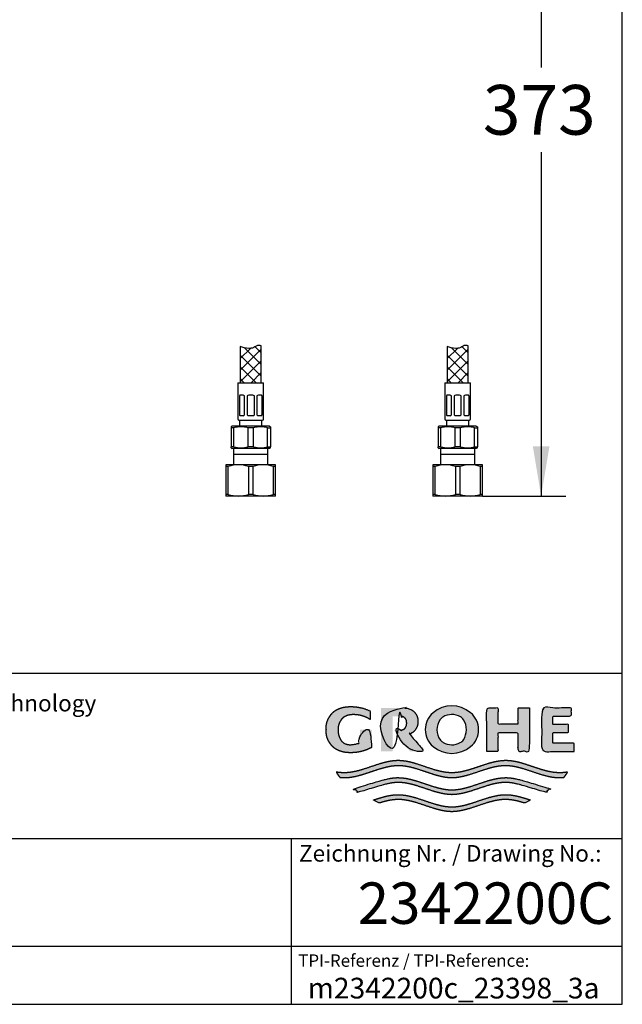
# Model space of a CAD drawing. Units: millimetres. Extents: x 7 to 203, y 5 to 291.
# Drawn here: x 130 to 203, y 5 to 124 of the extents above; entities that cross this region are included whole.
import ezdxf
from ezdxf.enums import TextEntityAlignment as Align

# ---------------------------------------------------------------- set-up
doc = ezdxf.new("R2010")
doc.units = ezdxf.units.MM
for name, color, linetype in [('30', 7, 'Continuous'), ('Default', 7, 'Continuous'), ('DV1_Default', 7, 'Continuous'), ('DV3_Default', 7, 'Continuous'), ('Layer4', 7, 'Continuous'), ('Layer51', 7, 'Continuous'), ('Standard', 7, 'Continuous')]:
    doc.layers.add(name, color=color, linetype=linetype)
doc.styles.add('SEACAD_arial_ttf', font='arial.ttf')
doc.styles.add('SEACAD_seiso_ttf', font='seiso.ttf')
doc.dimstyles.new('JIS', dxfattribs={"dimtxt": 6, "dimasz": 6, "dimexe": 3, "dimexo": 0, "dimgap": 3, "dimtad": 1, "dimdsep": 46, "dimtxsty": 'SEACAD_arial_ttf', "dimblk1": '_SE_FILLED', "dimblk2": '_SE_FILLED', "dimsah": 1, "dimcen": 3, "dimclrd": 136, "dimclre": 136, "dimclrt": 136, "dimadec": 0, "dimazin": 0, "dimtfac": 1, "dimtmove": 1, "dimatfit": 3, "dimfxl": 0, "dimtolj": 1, "dimarcsym": 0})

# ---------------------------------------------------------------- blocks, each defined once
blk = doc.blocks.new('SE')
at = {"layer": 'DV1_Default', "color": 7, "linetype": 'Continuous'}
for p, q in [((181.04, 72.12), (181.04, 70.12)), ((185.2, 72.12), (181.04, 72.12)), ((185.2, 71.37), (181.04, 71.37)), ((185.2, 70.12), (185.2, 72.12)), ((180.12, 70.12), (180.12, 66.55)), ((180.12, 70.12), (180.12, 69.94)), ((181.62, 70.12), (180.12, 70.12)), ((180.41, 69.94), (180.12, 69.94)), ((180.41, 66.55), (180.41, 69.94)), ((184.62, 70.12), (181.62, 70.12)), ((182.84, 69.94), (182.84, 66.55)), ((183.41, 69.94), (182.84, 69.94)), ((183.41, 66.55), (183.41, 69.94)), ((186.12, 70.12), (184.62, 70.12)), ((185.84, 69.94), (185.84, 66.55)), ((186.12, 69.94), (185.84, 69.94)), ((186.12, 66.55), (186.12, 70.12)), ((186.12, 69.94), (186.12, 70.12)), ((180.12, 66.55), (180.12, 66.37)), ((180.41, 66.55), (180.12, 66.55)), ((181.62, 66.37), (180.12, 66.37)), ((184.62, 66.37), (181.62, 66.37)), ((183.41, 66.55), (182.84, 66.55)), ((186.12, 66.37), (184.62, 66.37)), ((186.12, 66.55), (185.84, 66.55)), ((186.12, 66.37), (186.12, 66.55))]:
    blk.add_line(p, q, dxfattribs=at)
for centre, start, end in [((181.66, 65.7), 90.4532, 106.4213), ((181.59, 65.7), 73.5797, 89.5458), ((184.66, 65.7), 90.4532, 106.4213), ((184.59, 65.7), 73.5797, 89.5458), ((181.66, 70.8), 253.5797, 269.5458), ((181.59, 70.8), 270.4532, 286.4213), ((184.66, 70.8), 253.5797, 269.5458), ((184.59, 70.8), 270.4532, 286.4213)]:
    blk.add_arc(centre, 4.43, start, end, dxfattribs=at)
blk = doc.blocks.new('DMBLK145')
at = {"layer": 'Layer4', "linetype": 'Continuous', "lineweight": 30}
for points in [[(194.2, 153.62), (193.2, 159.62), (192.2, 153.62)], [(194.2, 72.37), (192.2, 72.37), (193.2, 66.37)]]:
    blk.add_hatch(color=136, dxfattribs=at).paths.add_polyline_path(points)
at = {"layer": 'Layer4', "color": 136, "linetype": 'Continuous', "lineweight": 30}
for p, q in [((176.37, 159.62), (196.2, 159.62)), ((193.2, 159.62), (193.2, 118.1)), ((193.2, 107.9), (193.2, 66.37)), ((186.12, 66.37), (196.2, 66.37))]:
    blk.add_line(p, q, dxfattribs=at)
at = {"layer": 'Layer4', "color": 136, "linetype": 'Continuous', "lineweight": 30, "style": 'SEACAD_arial_ttf'}
blk.add_text('373', height=6, dxfattribs=at).set_placement((186.16, 116), align=Align.TOP_LEFT)
blk = doc.blocks.new('_SE_FILLED')
at = {"color": 0}
blk.add_line((0, 0), (-1, 0), dxfattribs=at)
blk.add_solid([(0, 0), (-1, -0.1665), (-1, 0.1665), (0, 0)], dxfattribs=at)
blk = doc.blocks.new('SE2')
at = {"layer": 'DV3_Default', "color": 7, "linetype": 'Continuous'}
for p, q in [((156.04, 72.12), (156.04, 70.12)), ((160.2, 72.12), (156.04, 72.12)), ((160.2, 71.37), (156.04, 71.37)), ((160.2, 70.12), (160.2, 72.12)), ((155.12, 70.12), (155.12, 66.55)), ((155.12, 70.12), (155.12, 69.94)), ((156.62, 70.12), (155.12, 70.12)), ((155.41, 69.94), (155.12, 69.94)), ((155.41, 66.55), (155.41, 69.94)), ((159.62, 70.12), (156.62, 70.12)), ((157.84, 69.94), (157.84, 66.55)), ((158.41, 69.94), (157.84, 69.94)), ((158.41, 66.55), (158.41, 69.94)), ((161.12, 70.12), (159.62, 70.12)), ((160.84, 69.94), (160.84, 66.55)), ((161.12, 69.94), (160.84, 69.94)), ((161.12, 66.55), (161.12, 70.12)), ((161.12, 69.94), (161.12, 70.12)), ((155.12, 66.55), (155.12, 66.37)), ((155.41, 66.55), (155.12, 66.55)), ((156.62, 66.37), (155.12, 66.37)), ((159.62, 66.37), (156.62, 66.37)), ((158.41, 66.55), (157.84, 66.55)), ((161.12, 66.37), (159.62, 66.37)), ((161.12, 66.55), (160.84, 66.55)), ((161.12, 66.37), (161.12, 66.55))]:
    blk.add_line(p, q, dxfattribs=at)
for centre, start, end in [((156.66, 65.7), 90.4532, 106.4213), ((156.59, 65.7), 73.5797, 89.5458), ((159.66, 65.7), 90.4532, 106.4213), ((159.59, 65.7), 73.5797, 89.5458), ((156.66, 70.8), 253.5797, 269.5458), ((156.59, 70.8), 270.4532, 286.4213), ((159.66, 70.8), 253.5797, 269.5458), ((159.59, 70.8), 270.4532, 286.4213)]:
    blk.add_arc(centre, 4.43, start, end, dxfattribs=at)

msp = doc.modelspace()

# ---------------------------------------------------------------- hatches: boundary and pattern name
at = {"layer": 'Standard', "linetype": 'Continuous'}
for points in [[(172.7172, 36.0072), (172.7172, 38.1606), (171.3135, 38.1606), (171.3135, 36.617), (171.1917, 36.5611), (171.0667, 36.5113), (170.9388, 36.4676), (170.8087, 36.4305), (170.6767, 36.4), (170.5435, 36.3762), (170.4095, 36.3593), (170.2753, 36.3492), (170.1413, 36.3459), (170.0153, 36.3467), (169.8968, 36.3571), (169.7858, 36.3759), (169.6822, 36.4022), (169.5859, 36.4349), (169.4969, 36.4728), (169.3769, 36.5373), (169.2727, 36.6078), (169.1895, 36.6765), (169.1173, 36.7488), (169.0539, 36.8265), (168.9966, 36.9112), (168.943, 37.0045), (168.8907, 37.1081), (168.8365, 37.2274), (168.7844, 37.3635), (168.7525, 37.4657), (168.7241, 37.5785), (168.7002, 37.7031), (168.6818, 37.8408), (168.67, 37.9929), (168.6657, 38.1606), (168.6712, 38.3283), (168.6865, 38.4803), (168.7101, 38.6181), (168.7409, 38.7427), (168.7774, 38.8554), (168.8184, 38.9576), (168.8854, 39.0937), (168.9551, 39.213), (169.0225, 39.3166), (169.0914, 39.4099), (169.1651, 39.4946), (169.2467, 39.5723), (169.3395, 39.6447), (169.4467, 39.7133), (169.5337, 39.7608), (169.6298, 39.8062), (169.7351, 39.8483), (169.8496, 39.8863), (169.9734, 39.9189), (170.1067, 39.9452), (170.2495, 39.9641), (170.4019, 39.9745), (170.564, 39.9753), (170.7941, 39.9679), (171.0249, 39.9456), (171.255, 39.9083), (171.4829, 39.856), (171.7071, 39.789), (171.9263, 39.7076), (172.1391, 39.6124), (172.3443, 39.5043), (172.5406, 39.3842), (172.5406, 40.418), (172.3016, 40.5261), (172.0564, 40.6226), (171.806, 40.7071), (171.5511, 40.779), (171.2928, 40.8381), (171.0321, 40.8841), (170.7698, 40.9169), (170.5071, 40.9366), (170.2448, 40.9431), (169.986, 40.9418), (169.7427, 40.9259), (169.5148, 40.897), (169.302, 40.8567), (169.1042, 40.8066), (168.9214, 40.7485), (168.7534, 40.6838), (168.5999, 40.6143), (168.461, 40.5415), (168.3441, 40.4718), (168.2382, 40.4), (168.1418, 40.3253), (168.0532, 40.2469), (167.9711, 40.1642), (167.8939, 40.0763), (167.7838, 39.9332), (167.6763, 39.7744), (167.602, 39.655), (167.5285, 39.5251), (167.458, 39.3828), (167.3925, 39.2262), (167.3342, 39.0533), (167.2851, 38.8622), (167.2473, 38.6511), (167.223, 38.4179), (167.2141, 38.1608), (167.2141, 38.1606), (167.2141, 38.1603), (167.223, 37.9032), (167.2473, 37.67), (167.2851, 37.4589), (167.3342, 37.2678), (167.3925, 37.0949), (167.458, 36.9383), (167.5285, 36.796), (167.602, 36.6661), (167.6763, 36.5467), (167.7838, 36.3879), (167.8939, 36.2448), (167.9711, 36.157), (168.0532, 36.0742), (168.1418, 35.9959), (168.2382, 35.9212), (168.3441, 35.8493), (168.461, 35.7797), (168.5999, 35.7069), (168.7534, 35.6373), (168.9214, 35.5727), (169.1042, 35.5145), (169.302, 35.4644), (169.5148, 35.4241), (169.7427, 35.3952), (169.986, 35.3793), (170.2448, 35.378), (170.5291, 35.3858), (170.8139, 35.4094), (171.0982, 35.4489), (171.3804, 35.5042), (171.6594, 35.5752), (171.9338, 35.6615), (172.2023, 35.7627), (172.4638, 35.8782)], [(178.3239, 39.1424), (178.3183, 39.2945), (178.3029, 39.4325), (178.279, 39.5574), (178.248, 39.6705), (178.2111, 39.7728), (178.1697, 39.8655), (178.102, 39.989), (178.0316, 40.0972), (177.9636, 40.1912), (177.894, 40.2758), (177.8196, 40.3527), (177.7371, 40.4232), (177.6434, 40.4888), (177.5352, 40.5511), (177.4, 40.6151), (177.244, 40.6736), (177.1283, 40.708), (177.0032, 40.7377), (176.8687, 40.7615), (176.7244, 40.7786), (176.5705, 40.788), (176.4069, 40.7888), (173.8577, 40.7888), (173.8577, 35.5323), (175.2535, 35.5323), (175.2535, 39.784), (176.1576, 39.784), (176.2589, 39.7817), (176.3511, 39.7701), (176.4341, 39.7508), (176.5083, 39.7255), (176.5736, 39.6958), (176.6303, 39.6633), (176.6893, 39.6208), (176.7383, 39.5748), (176.7805, 39.5235), (176.8097, 39.4805), (176.8382, 39.4328), (176.8676, 39.3779), (176.896, 39.3152), (176.9213, 39.2428), (176.9418, 39.1587), (176.9555, 39.0611), (176.9606, 38.948), (176.9555, 38.8349), (176.9418, 38.7373), (176.9213, 38.6532), (176.896, 38.5808), (176.8676, 38.5181), (176.8382, 38.4632), (176.8001, 38.4007), (176.76, 38.3461), (176.7148, 38.2977), (176.6756, 38.2643), (176.6303, 38.2327), (176.5808, 38.204), (176.5246, 38.1772), (176.4616, 38.1536), (176.3916, 38.1342), (176.3148, 38.1202), (176.2308, 38.1126), (175.4289, 38.1126), (177.359, 35.5323), (179.0897, 35.5323), (177.3293, 37.6413), (177.4378, 37.6863), (177.5352, 37.7336), (177.6434, 37.7959), (177.7371, 37.8616), (177.8196, 37.9321), (177.894, 38.0089), (177.9636, 38.0936), (178.0316, 38.1875), (178.102, 38.2958), (178.1697, 38.4193), (178.2111, 38.512), (178.248, 38.6143), (178.279, 38.7273), (178.3029, 38.8523), (178.3183, 38.9902)], [(191.777, 40.7888), (190.4096, 40.7888), (190.4096, 38.8502), (187.9862, 38.8502), (187.9862, 40.7888), (186.6274, 40.7888), (186.6274, 35.5323), (187.9862, 35.5323), (187.9862, 37.7655), (190.4096, 37.7655), (190.4096, 35.5323), (191.777, 35.5323)], [(197.2021, 35.5323), (197.2021, 36.5373), (194.621, 36.5373), (194.621, 37.8293), (196.4923, 37.8293), (196.4923, 38.8023), (194.621, 38.8023), (194.621, 39.7839), (196.8512, 39.7839), (196.8512, 40.7888), (193.2622, 40.7888), (193.2622, 35.5323)], [(195.9438, 32.3981), (196.0283, 32.4984), (196.1095, 32.6016), (196.2123, 32.7434), (196.3085, 32.8897), (196.3979, 33.0401), (196.2355, 33.0143), (196.0731, 32.9927), (195.8566, 32.9708), (195.6401, 32.9573), (195.4236, 32.953), (194.9901, 32.9725), (194.5567, 33.0259), (194.1233, 33.1079), (193.6899, 33.2134), (193.2565, 33.3371), (192.5343, 33.5696), (191.8121, 33.8139), (191.0899, 34.046), (190.6567, 34.1693), (190.2234, 34.2742), (189.7901, 34.3556), (189.3568, 34.4081), (188.9235, 34.4267), (188.4902, 34.4077), (188.0569, 34.3548), (187.6236, 34.273), (187.1903, 34.1677), (186.757, 34.0441), (186.0347, 33.8117), (185.3125, 33.5672), (184.5902, 33.3348), (184.1569, 33.2113), (183.7235, 33.1061), (183.2902, 33.0245), (182.8568, 32.9717), (182.4235, 32.953), (181.9901, 32.9717), (181.5567, 33.0245), (181.1234, 33.1061), (180.69, 33.2113), (180.2567, 33.3348), (179.5344, 33.5672), (178.8122, 33.8117), (178.09, 34.0441), (177.6566, 34.1677), (177.2233, 34.273), (176.79, 34.3548), (176.3567, 34.4077), (175.9234, 34.4267), (175.4901, 34.4081), (175.0568, 34.3556), (174.6235, 34.2742), (174.1903, 34.1693), (173.757, 34.046), (173.0348, 33.8139), (172.3126, 33.5696), (171.5904, 33.3371), (171.157, 33.2134), (170.7237, 33.1079), (170.2903, 33.0259), (169.8568, 32.9725), (169.4233, 32.953), (169.261, 32.9554), (169.0986, 32.963), (168.8821, 32.9807), (168.6656, 33.0067), (168.4491, 33.0401), (168.5154, 32.927), (168.5857, 32.816), (168.6852, 32.6719), (168.7911, 32.5325), (168.9032, 32.3981), (169.0908, 32.3815), (169.2785, 32.3714), (169.4662, 32.3681), (169.8997, 32.3876), (170.3331, 32.441), (170.7665, 32.5231), (171.1999, 32.6286), (171.6333, 32.7523), (172.3555, 32.9848), (173.0777, 33.2292), (173.7998, 33.4612), (174.2331, 33.5846), (174.6664, 33.6895), (175.0997, 33.7709), (175.533, 33.8234), (175.9662, 33.842), (176.3967, 33.8233), (176.8271, 33.771), (177.2576, 33.6902), (177.6881, 33.5861), (178.1185, 33.4637), (178.836, 33.2333), (179.5535, 32.9904), (180.271, 32.7587), (180.7015, 32.6349), (181.132, 32.5288), (181.5625, 32.4456), (181.993, 32.3904), (182.4235, 32.3683), (182.854, 32.3904), (183.2845, 32.4456), (183.715, 32.5288), (184.1455, 32.6349), (184.576, 32.7587), (185.2934, 32.9904), (186.0109, 33.2333), (186.7284, 33.4637), (187.1589, 33.5861), (187.5893, 33.6902), (188.0198, 33.771), (188.4502, 33.8233), (188.8807, 33.842), (189.314, 33.8234), (189.7473, 33.7709), (190.1805, 33.6895), (190.6138, 33.5846), (191.0471, 33.4612), (191.7693, 33.2292), (192.4914, 32.9848), (193.2137, 32.7523), (193.647, 32.6286), (194.0804, 32.5231), (194.5138, 32.441), (194.9473, 32.3876), (195.3807, 32.3681), (195.5684, 32.3714), (195.7561, 32.3815)], [(182.4235, 30.3106), (182.854, 30.3327), (183.2845, 30.3879), (183.715, 30.4711), (184.1455, 30.5772), (184.576, 30.701), (185.2934, 30.9327), (186.0109, 31.1757), (186.7284, 31.406), (187.1589, 31.5284), (187.5893, 31.6325), (188.0198, 31.7133), (188.4502, 31.7656), (188.8807, 31.7843), (189.1187, 31.7786), (189.3567, 31.762), (189.5947, 31.7353), (189.8327, 31.6993), (190.0707, 31.6549), (190.3087, 31.603), (190.6657, 31.513), (191.0227, 31.4109), (193.7332, 30.5977), (193.9134, 30.7386), (194.0851, 30.89), (194.1674, 30.9694), (194.2473, 31.0512), (191.0227, 32.0084), (190.6728, 32.1073), (190.323, 32.1943), (190.0897, 32.2444), (189.8565, 32.2871), (189.6232, 32.3218), (189.39, 32.3476), (189.1568, 32.3635), (188.9235, 32.369), (188.4902, 32.35), (188.0569, 32.2971), (187.6236, 32.2153), (187.1903, 32.11), (186.757, 31.9865), (186.0347, 31.754), (185.3125, 31.5095), (184.5902, 31.2771), (184.1569, 31.1536), (183.7235, 31.0485), (183.2902, 30.9669), (182.8568, 30.9141), (182.4235, 30.8953), (181.9901, 30.9141), (181.5567, 30.9669), (181.1234, 31.0485), (180.69, 31.1536), (180.2567, 31.2771), (179.5344, 31.5095), (178.8122, 31.754), (178.09, 31.9865), (177.6566, 32.11), (177.2233, 32.2153), (176.79, 32.2971), (176.3567, 32.35), (175.9234, 32.369), (175.6902, 32.3635), (175.4569, 32.3476), (175.2237, 32.3218), (174.9904, 32.2871), (174.7572, 32.2444), (174.524, 32.1943), (174.1741, 32.1073), (173.8242, 32.0084), (170.5996, 31.0512), (170.7619, 30.89), (170.9335, 30.7386), (171.0226, 30.6668), (171.1137, 30.5977), (173.8242, 31.4109), (174.1812, 31.513), (174.5382, 31.603), (174.7762, 31.6549), (175.0142, 31.6993), (175.2522, 31.7353), (175.4902, 31.762), (175.7282, 31.7786), (175.9662, 31.7843), (176.3967, 31.7656), (176.8271, 31.7133), (177.2576, 31.6325), (177.6881, 31.5284), (178.1185, 31.406), (178.836, 31.1757), (179.5535, 30.9327), (180.271, 30.701), (180.7015, 30.5772), (181.132, 30.4711), (181.5625, 30.3879), (181.993, 30.3327)], [(182.4235, 28.2529), (182.854, 28.275), (183.2845, 28.3303), (183.715, 28.4135), (184.1455, 28.5195), (184.576, 28.6433), (185.2934, 28.875), (186.0109, 29.118), (186.7284, 29.3484), (187.1589, 29.4707), (187.5893, 29.5748), (188.0198, 29.6556), (188.4502, 29.7079), (188.8807, 29.7266), (189.1366, 29.7201), (189.3926, 29.7009), (189.6485, 29.6702), (189.9045, 29.629), (190.1604, 29.5785), (190.4164, 29.5196), (190.8003, 29.418), (191.1842, 29.3039), (191.9125, 29.6647), (191.4143, 29.8294), (190.9162, 29.9819), (190.5841, 30.0729), (190.252, 30.1526), (189.9199, 30.2186), (189.5877, 30.2686), (189.2556, 30.3003), (188.9235, 30.3113), (188.4902, 30.2923), (188.0569, 30.2394), (187.6236, 30.1576), (187.1903, 30.0524), (186.757, 29.9288), (186.0347, 29.6963), (185.3125, 29.4518), (184.5902, 29.2194), (184.1569, 29.0959), (183.7235, 28.9908), (183.2902, 28.9092), (182.8568, 28.8564), (182.4235, 28.8376), (181.9901, 28.8564), (181.5567, 28.9092), (181.1234, 28.9908), (180.69, 29.0959), (180.2567, 29.2194), (179.5344, 29.4518), (178.8122, 29.6963), (178.09, 29.9288), (177.6566, 30.0524), (177.2233, 30.1576), (176.79, 30.2394), (176.3567, 30.2923), (175.9234, 30.3113), (175.5913, 30.3003), (175.2592, 30.2686), (174.9271, 30.2186), (174.595, 30.1526), (174.2629, 30.0729), (173.9307, 29.9819), (173.4326, 29.8294), (172.9344, 29.6647), (173.6627, 29.3039), (174.0466, 29.418), (174.4305, 29.5196), (174.6865, 29.5785), (174.9424, 29.629), (175.1984, 29.6702), (175.4543, 29.7009), (175.7103, 29.7201), (175.9662, 29.7266), (176.3967, 29.7079), (176.8271, 29.6556), (177.2576, 29.5748), (177.6881, 29.4707), (178.1185, 29.3484), (178.836, 29.118), (179.5535, 28.875), (180.271, 28.6433), (180.7015, 28.5195), (181.132, 28.4135), (181.5625, 28.3303), (181.993, 28.275)]]:
    msp.add_hatch(color=252, dxfattribs=at).paths.add_polyline_path(points)
h = msp.add_hatch(color=252, dxfattribs=at)
edge = h.paths.add_edge_path()
edge.add_arc((182.4155, 38.8482), 3.546, 230.197019, 309.802975)
edge.add_arc((182.9869, 38.1624), 2.6534, 309.802973, 410.558843)
edge.add_arc((182.4165, 37.5302), 3.5043, 49.923269, 130.396348)
edge.add_arc((181.8793, 38.1615), 2.6754, 130.396348, 229.603652)
edge = h.paths.add_edge_path()
edge.add_arc((182.7189, 38.1628), 2.1013, 143.933878, 217.034598)
edge.add_arc((181.8964, 37.5423), 1.071, 217.034598, 240.149448)
edge.add_arc((182.4149, 38.4457), 2.1126, 240.149448, 298.655055)
edge.add_arc((182.9144, 37.5317), 1.071, 298.655055, 326.079392)
edge.add_arc((181.9738, 38.1642), 2.2045, 326.079392, 392.93378)
edge.add_arc((182.9251, 38.7805), 1.071, 32.93378, 59.704331)
edge.add_arc((182.4149, 37.9072), 2.0825, 59.704331, 121.522252)
edge.add_arc((181.8861, 38.7694), 1.071, 121.522252, 143.933878)

# ---------------------------------------------------------------- linework, layer by layer
at = {"layer": '30', "color": 7, "linetype": 'Continuous'}
for p, q in [((156.5591, 80.0478), (159.6841, 80.0478)), ((156.5591, 80.0478), (156.5591, 78.5478)), ((159.6841, 78.5478), (159.6841, 80.0478)), ((181.5591, 80.0478), (184.6841, 80.0478)), ((181.5591, 80.0478), (181.5591, 78.5478)), ((184.6841, 78.5478), (184.6841, 80.0478)), ((156.5772, 78.5478), (156.5591, 78.5478)), ((157.1975, 78.5478), (156.8616, 78.5478)), ((158.3591, 78.5478), (157.8841, 78.5478)), ((159.3815, 78.5478), (159.0457, 78.5478)), ((159.6659, 78.5478), (159.6841, 78.5478)), ((181.5772, 78.5478), (181.5591, 78.5478)), ((182.1975, 78.5478), (181.8616, 78.5478)), ((183.3591, 78.5478), (182.8841, 78.5478)), ((184.3815, 78.5478), (184.0457, 78.5478)), ((184.6659, 78.5478), (184.6841, 78.5478)), ((156.6216, 76.1728), (156.6216, 78.4478)), ((156.7516, 78.4478), (156.7516, 76.1728)), ((157.3703, 76.1728), (157.3703, 78.4478)), ((157.6841, 78.4478), (157.6841, 76.1728)), ((158.5591, 76.1728), (158.5591, 78.4478)), ((158.8729, 78.4478), (158.8729, 76.1728)), ((159.4916, 76.1728), (159.4916, 78.4478)), ((159.6216, 78.4478), (159.6216, 76.1728)), ((181.6216, 76.1728), (181.6216, 78.4478)), ((181.7516, 78.4478), (181.7516, 76.1728)), ((182.3703, 76.1728), (182.3703, 78.4478)), ((182.6841, 78.4478), (182.6841, 76.1728)), ((183.5591, 76.1728), (183.5591, 78.4478)), ((183.8729, 78.4478), (183.8729, 76.1728)), ((184.4916, 76.1728), (184.4916, 78.4478)), ((184.6216, 78.4478), (184.6216, 76.1728)), ((156.5772, 76.0728), (156.5591, 76.0728)), ((156.5591, 76.0728), (156.5591, 75.6728)), ((156.6841, 75.5478), (159.5591, 75.5478)), ((156.7841, 75.5478), (156.7841, 74.7978)), ((156.8616, 76.0728), (157.1975, 76.0728)), ((157.8841, 76.0728), (158.3591, 76.0728)), ((159.0457, 76.0728), (159.3815, 76.0728)), ((159.4591, 74.7978), (159.4591, 75.5478)), ((159.6841, 76.0728), (159.6659, 76.0728)), ((159.6841, 75.6728), (159.6841, 76.0728)), ((181.5772, 76.0728), (181.5591, 76.0728)), ((181.5591, 76.0728), (181.5591, 75.6728)), ((181.6841, 75.5478), (184.5591, 75.5478)), ((181.7841, 75.5478), (181.7841, 74.7978)), ((181.8616, 76.0728), (182.1975, 76.0728)), ((182.8841, 76.0728), (183.3591, 76.0728)), ((184.0457, 76.0728), (184.3815, 76.0728)), ((184.4591, 74.7978), (184.4591, 75.5478)), ((184.6841, 76.0728), (184.6659, 76.0728)), ((184.6841, 75.6728), (184.6841, 76.0728)), ((155.8716, 74.7978), (155.7466, 74.7256)), ((155.7466, 74.7256), (155.7466, 74.6174)), ((155.7466, 74.6174), (155.7466, 72.3032)), ((156.1008, 74.6174), (155.7466, 74.6174)), ((160.3716, 74.7978), (155.8716, 74.7978)), ((156.1008, 72.3032), (156.1008, 74.6174)), ((158.4758, 74.6174), (157.7674, 74.6174)), ((157.7674, 74.6174), (157.7674, 72.3032)), ((158.4758, 72.3032), (158.4758, 74.6174)), ((160.1424, 74.6174), (160.4966, 74.6174)), ((160.1424, 72.3032), (160.1424, 74.6174)), ((160.3716, 74.7978), (160.4966, 74.7256)), ((160.4966, 74.7256), (160.4966, 74.6174)), ((160.4966, 74.6174), (160.4966, 72.3032)), ((180.8716, 74.7978), (180.7466, 74.7256)), ((180.7466, 74.7256), (180.7466, 74.6174)), ((180.7466, 74.6174), (180.7466, 72.3032)), ((181.1008, 74.6174), (180.7466, 74.6174)), ((185.3716, 74.7978), (180.8716, 74.7978)), ((181.1008, 72.3032), (181.1008, 74.6174)), ((183.4758, 74.6174), (182.7674, 74.6174)), ((182.7674, 74.6174), (182.7674, 72.3032)), ((183.4758, 72.3032), (183.4758, 74.6174)), ((185.1424, 74.6174), (185.4966, 74.6174)), ((185.1424, 72.3032), (185.1424, 74.6174)), ((185.3716, 74.7978), (185.4966, 74.7256)), ((185.4966, 74.7256), (185.4966, 74.6174)), ((185.4966, 74.6174), (185.4966, 72.3032)), ((155.7466, 72.1949), (155.7466, 72.3032)), ((156.1008, 72.3032), (155.7466, 72.3032)), ((155.7466, 72.1949), (155.8716, 72.1228)), ((160.3716, 72.1228), (155.8716, 72.1228)), ((158.4758, 72.3032), (157.7674, 72.3032)), ((160.1424, 72.3032), (160.4966, 72.3032)), ((160.4966, 72.1949), (160.3716, 72.1228)), ((160.4966, 72.1949), (160.4966, 72.3032)), ((180.7466, 72.1949), (180.7466, 72.3032)), ((181.1008, 72.3032), (180.7466, 72.3032)), ((180.7466, 72.1949), (180.8716, 72.1228)), ((185.3716, 72.1228), (180.8716, 72.1228)), ((183.4758, 72.3032), (182.7674, 72.3032)), ((185.1424, 72.3032), (185.4966, 72.3032)), ((185.4966, 72.1949), (185.3716, 72.1228)), ((185.4966, 72.1949), (185.4966, 72.3032))]:
    msp.add_line(p, q, dxfattribs=at)
for centre, radius, start, end in [((157.1864, 78.3292), 0.2188, 32.799785, 87.077544), ((157.8841, 78.2978), 0.25, 90, 143.130102), ((158.3591, 78.2978), 0.25, 36.869898, 90), ((159.054, 78.334), 0.2139, 92.24437, 147.878302), ((182.1864, 78.3292), 0.2188, 32.799785, 87.077544), ((182.8841, 78.2978), 0.25, 90, 143.130102), ((183.3591, 78.2978), 0.25, 36.869898, 90), ((184.054, 78.334), 0.2139, 92.24437, 147.878302), ((157.1891, 76.2865), 0.2139, 272.24437, 327.878302), ((157.8841, 76.3228), 0.25, 216.869898, 270), ((158.3591, 76.3228), 0.25, 270, 323.130102), ((159.0568, 76.2913), 0.2188, 212.799785, 267.077544), ((182.1891, 76.2865), 0.2139, 272.24437, 327.878302), ((182.8841, 76.3228), 0.25, 216.869898, 270), ((183.3591, 76.3228), 0.25, 270, 323.130102), ((184.0568, 76.2913), 0.2188, 212.799785, 267.077544), ((156.6841, 75.6728), 0.125, 180, 270), ((159.5591, 75.6728), 0.125, 270, 360), ((181.6841, 75.6728), 0.125, 180, 270), ((184.5591, 75.6728), 0.125, 270, 360), ((156.9341, 71.4515), 3.2737, 75.254137, 104.745863), ((159.3091, 71.4515), 3.2737, 75.254137, 104.745863), ((181.9341, 71.4515), 3.2737, 75.254137, 104.745863), ((184.3091, 71.4515), 3.2737, 75.254137, 104.745863), ((156.9341, 75.4691), 3.2737, 255.254137, 284.745863), ((159.3091, 75.4691), 3.2737, 255.254137, 284.745863), ((181.9341, 75.4691), 3.2737, 255.254137, 284.745863), ((184.3091, 75.4691), 3.2737, 255.254137, 284.745863)]:
    msp.add_arc(centre, radius, start, end, dxfattribs=at)
for points in [[(156.6216, 78.4478), (156.6182, 78.4634), (156.6145, 78.4773), (156.6067, 78.5019), (156.6026, 78.5127), (156.5908, 78.5385), (156.5833, 78.5478), (156.5772, 78.5478)], [(156.8616, 78.5478), (156.8499, 78.5478), (156.8387, 78.5455), (156.8173, 78.5366), (156.807, 78.5299), (156.779, 78.5042), (156.7633, 78.479), (156.7516, 78.4478)], [(159.4916, 78.4478), (159.4857, 78.4634), (159.479, 78.4773), (159.4636, 78.5019), (159.4549, 78.5127), (159.4269, 78.5385), (159.405, 78.5478), (159.3815, 78.5478)], [(159.6659, 78.5478), (159.6629, 78.5478), (159.6596, 78.5455), (159.6524, 78.5366), (159.6485, 78.5299), (159.6367, 78.5042), (159.6284, 78.479), (159.6216, 78.4478)], [(181.6216, 78.4478), (181.6182, 78.4634), (181.6145, 78.4773), (181.6067, 78.5019), (181.6026, 78.5127), (181.5908, 78.5385), (181.5833, 78.5478), (181.5772, 78.5478)], [(181.8616, 78.5478), (181.8499, 78.5478), (181.8387, 78.5455), (181.8173, 78.5366), (181.807, 78.5299), (181.779, 78.5042), (181.7633, 78.479), (181.7516, 78.4478)], [(184.4916, 78.4478), (184.4857, 78.4634), (184.479, 78.4773), (184.4636, 78.5019), (184.4549, 78.5127), (184.4269, 78.5385), (184.405, 78.5478), (184.3815, 78.5478)], [(184.6659, 78.5478), (184.6629, 78.5478), (184.6596, 78.5455), (184.6524, 78.5366), (184.6485, 78.5299), (184.6367, 78.5042), (184.6284, 78.479), (184.6216, 78.4478)], [(156.5772, 76.0728), (156.5803, 76.0728), (156.5836, 76.075), (156.5908, 76.0839), (156.5947, 76.0906), (156.6065, 76.1164), (156.6148, 76.1415), (156.6216, 76.1728)], [(156.7516, 76.1728), (156.7574, 76.1571), (156.7642, 76.1432), (156.7795, 76.1186), (156.7882, 76.1079), (156.8163, 76.0821), (156.8382, 76.0728), (156.8616, 76.0728)], [(159.3815, 76.0728), (159.3933, 76.0728), (159.4045, 76.075), (159.4259, 76.0839), (159.4362, 76.0906), (159.4642, 76.1164), (159.4799, 76.1415), (159.4916, 76.1728)], [(159.6216, 76.1728), (159.625, 76.1571), (159.6287, 76.1432), (159.6365, 76.1186), (159.6406, 76.1079), (159.6524, 76.0821), (159.6599, 76.0728), (159.6659, 76.0728)], [(181.5772, 76.0728), (181.5803, 76.0728), (181.5836, 76.075), (181.5908, 76.0839), (181.5947, 76.0906), (181.6065, 76.1164), (181.6148, 76.1415), (181.6216, 76.1728)], [(181.7516, 76.1728), (181.7574, 76.1571), (181.7642, 76.1432), (181.7795, 76.1186), (181.7882, 76.1079), (181.8163, 76.0821), (181.8382, 76.0728), (181.8616, 76.0728)], [(184.3815, 76.0728), (184.3933, 76.0728), (184.4045, 76.075), (184.4259, 76.0839), (184.4362, 76.0906), (184.4642, 76.1164), (184.4799, 76.1415), (184.4916, 76.1728)], [(184.6216, 76.1728), (184.625, 76.1571), (184.6287, 76.1432), (184.6365, 76.1186), (184.6406, 76.1079), (184.6524, 76.0821), (184.6599, 76.0728), (184.6659, 76.0728)]]:
    msp.add_open_spline(points, degree=3, knots=[0, 0, 0, 0, 0.25, 0.25, 0.5, 0.5, 1, 1, 1, 1], dxfattribs=at)
for points in [[(156.893, 78.5478), (156.8046, 78.5478), (156.7516, 78.4478)], [(159.4916, 78.4478), (159.4386, 78.5478), (159.3502, 78.5478)], [(181.893, 78.5478), (181.8046, 78.5478), (181.7516, 78.4478)], [(184.4916, 78.4478), (184.4386, 78.5478), (184.3502, 78.5478)], [(156.7516, 76.1728), (156.8046, 76.0728), (156.893, 76.0728)], [(159.3502, 76.0728), (159.4386, 76.0728), (159.4916, 76.1728)], [(181.7516, 76.1728), (181.8046, 76.0728), (181.893, 76.0728)], [(184.3502, 76.0728), (184.4386, 76.0728), (184.4916, 76.1728)]]:
    msp.add_rational_spline(points, [1, 0.894427191, 1], degree=2, dxfattribs=at)
at = {"layer": 'Default', "color": 7, "linetype": 'Continuous'}
for p, q in [((203.0049, 5), (203.0049, 291)), ((6.6, 45), (203.0049, 45)), ((6.6, 25), (203.0049, 25)), ((163, 25), (163, 5)), ((25, 12), (203.0049, 12))]:
    msp.add_line(p, q, dxfattribs=at)
at = {"layer": 'Layer51', "color": 7, "linetype": 'Continuous'}
for p, q in [((156.8523, 84.4336), (156.8523, 80.0478)), ((156.8523, 84.3834), (156.8879, 84.419)), ((159.3909, 80.0478), (159.3909, 84.5237)), ((181.8523, 84.4336), (181.8523, 80.0478)), ((181.8523, 84.3834), (181.8879, 84.419)), ((184.3909, 80.0478), (184.3909, 84.5237)), ((156.8523, 82.9692), (158.0839, 84.2008)), ((156.8523, 81.555), (159.3909, 84.0936)), ((156.8523, 83.373), (159.3909, 80.8344)), ((157.3738, 84.2657), (159.3909, 82.2486)), ((158.6519, 84.4018), (159.3909, 83.6628)), ((181.8523, 82.9692), (183.0839, 84.2008)), ((181.8523, 81.555), (184.3909, 84.0936)), ((181.8523, 83.373), (184.3909, 80.8344)), ((182.3738, 84.2657), (184.3909, 82.2486)), ((183.6519, 84.4018), (184.3909, 83.6628)), ((156.8523, 80.1408), (159.3909, 82.6793)), ((181.8523, 80.1408), (184.3909, 82.6793)), ((156.8523, 81.9588), (158.7633, 80.0478)), ((158.1735, 80.0478), (159.3909, 81.2651)), ((181.8523, 81.9588), (183.7633, 80.0478)), ((183.1735, 80.0478), (184.3909, 81.2651)), ((156.8523, 80.5445), (157.3491, 80.0478)), ((181.8523, 80.5445), (182.3491, 80.0478))]:
    msp.add_line(p, q, dxfattribs=at)
for points in [[(159.3909, 84.5237), (159.2212, 84.5546), (158.8021, 84.5907), (158.4813, 84.2088), (158.0488, 84.196), (157.9116, 84.2001), (157.4868, 84.2129), (157.1554, 84.3071), (156.8523, 84.4336)], [(184.3909, 84.5237), (184.2212, 84.5546), (183.8021, 84.5907), (183.4813, 84.2088), (183.0488, 84.196), (182.9116, 84.2001), (182.4868, 84.2129), (182.1554, 84.3071), (181.8523, 84.4336)]]:
    msp.add_open_spline(points, degree=3, knots=[0, 0, 0, 0, 0.12200089, 0.31461734, 0.41370349, 0.41370349, 0.41370349, 1, 1, 1, 1], dxfattribs=at)
at = {"layer": 'Standard', "color": 7, "linetype": 'Continuous'}
msp.add_line((6.6, 5), (203.0049, 5), dxfattribs=at)
for centre, radius, start, end in [((182.4165, 37.5302), 3.5043, 49.923269, 130.396348), ((181.8793, 38.1615), 2.6754, 130.396348, 229.603652), ((182.7189, 38.1628), 2.1013, 143.933878, 217.034598), ((181.8861, 38.7694), 1.071, 121.522252, 143.933878), ((182.4149, 37.9072), 2.0825, 59.704331, 121.522252), ((182.9251, 38.7805), 1.071, 32.93378, 59.704331), ((181.9738, 38.1642), 2.2045, 326.079392, 32.93378), ((182.9869, 38.1624), 2.6534, 309.802973, 50.558843), ((181.8964, 37.5423), 1.071, 217.034598, 240.149448), ((182.9144, 37.5317), 1.071, 298.655055, 326.079392), ((182.4155, 38.8482), 3.546, 230.197019, 309.802975), ((182.4149, 38.4457), 2.1126, 240.149448, 298.655055)]:
    msp.add_arc(centre, radius, start, end, dxfattribs=at)
for points in [[(172.7172, 36.0072), (172.7172, 38.1606), (171.3135, 38.1606), (171.3135, 36.617), (171.1917, 36.5611), (171.0667, 36.5113), (170.9388, 36.4676), (170.8087, 36.4305), (170.6767, 36.4), (170.5435, 36.3762), (170.4095, 36.3593), (170.2753, 36.3492), (170.1413, 36.3459), (170.0153, 36.3467), (169.8968, 36.3571), (169.7858, 36.3759), (169.6822, 36.4022), (169.5859, 36.4349), (169.4969, 36.4728), (169.3769, 36.5373), (169.2727, 36.6078), (169.1895, 36.6765), (169.1173, 36.7488), (169.0539, 36.8265), (168.9966, 36.9112), (168.943, 37.0045), (168.8907, 37.1081), (168.8365, 37.2274), (168.7844, 37.3635), (168.7525, 37.4657), (168.7241, 37.5785), (168.7002, 37.7031), (168.6818, 37.8408), (168.67, 37.9929), (168.6657, 38.1606), (168.6712, 38.3283), (168.6865, 38.4803), (168.7101, 38.6181), (168.7409, 38.7427), (168.7774, 38.8554), (168.8184, 38.9576), (168.8854, 39.0937), (168.9551, 39.213), (169.0225, 39.3166), (169.0914, 39.4099), (169.1651, 39.4946), (169.2467, 39.5723), (169.3395, 39.6447), (169.4467, 39.7133), (169.5337, 39.7608), (169.6298, 39.8062), (169.7351, 39.8483), (169.8496, 39.8863), (169.9734, 39.9189), (170.1067, 39.9452), (170.2495, 39.9641), (170.4019, 39.9745), (170.564, 39.9753), (170.7941, 39.9679), (171.0249, 39.9456), (171.255, 39.9083), (171.4829, 39.856), (171.7071, 39.789), (171.9263, 39.7076), (172.1391, 39.6124), (172.3443, 39.5043), (172.5406, 39.3842), (172.5406, 40.418), (172.3016, 40.5261), (172.0564, 40.6226), (171.806, 40.7071), (171.5511, 40.779), (171.2928, 40.8381), (171.0321, 40.8841), (170.7698, 40.9169), (170.5071, 40.9366), (170.2448, 40.9431), (169.986, 40.9418), (169.7427, 40.9259), (169.5148, 40.897), (169.302, 40.8567), (169.1042, 40.8066), (168.9214, 40.7485), (168.7534, 40.6838), (168.5999, 40.6143), (168.461, 40.5415), (168.3441, 40.4718), (168.2382, 40.4), (168.1418, 40.3253), (168.0532, 40.2469), (167.9711, 40.1642), (167.8939, 40.0763), (167.7838, 39.9332), (167.6763, 39.7744), (167.602, 39.655), (167.5285, 39.5251), (167.458, 39.3828), (167.3925, 39.2262), (167.3342, 39.0533), (167.2851, 38.8622), (167.2473, 38.6511), (167.223, 38.4179), (167.2141, 38.1608), (167.2141, 38.1606), (167.2141, 38.1603), (167.223, 37.9032), (167.2473, 37.67), (167.2851, 37.4589), (167.3342, 37.2678), (167.3925, 37.0949), (167.458, 36.9383), (167.5285, 36.796), (167.602, 36.6661), (167.6763, 36.5467), (167.7838, 36.3879), (167.8939, 36.2448), (167.9711, 36.157), (168.0532, 36.0742), (168.1418, 35.9959), (168.2382, 35.9212), (168.3441, 35.8493), (168.461, 35.7797), (168.5999, 35.7069), (168.7534, 35.6373), (168.9214, 35.5727), (169.1042, 35.5145), (169.302, 35.4644), (169.5148, 35.4241), (169.7427, 35.3952), (169.986, 35.3793), (170.2448, 35.378), (170.5291, 35.3858), (170.8139, 35.4094), (171.0982, 35.4489), (171.3804, 35.5042), (171.6594, 35.5752), (171.9338, 35.6615), (172.2023, 35.7627), (172.4638, 35.8782), (172.7172, 36.0072)], [(178.3239, 39.1424), (178.3183, 39.2945), (178.3029, 39.4325), (178.279, 39.5574), (178.248, 39.6705), (178.2111, 39.7728), (178.1697, 39.8655), (178.102, 39.989), (178.0316, 40.0972), (177.9636, 40.1912), (177.894, 40.2758), (177.8196, 40.3527), (177.7371, 40.4232), (177.6434, 40.4888), (177.5352, 40.5511), (177.4, 40.6151), (177.244, 40.6736), (177.1283, 40.708), (177.0032, 40.7377), (176.8687, 40.7615), (176.7244, 40.7786), (176.5705, 40.788), (176.4069, 40.7888), (173.8577, 40.7888), (173.8577, 35.5323), (175.2535, 35.5323), (175.2535, 39.784), (176.1576, 39.784), (176.2589, 39.7817), (176.3511, 39.7701), (176.4341, 39.7508), (176.5083, 39.7255), (176.5736, 39.6958), (176.6303, 39.6633), (176.6893, 39.6208), (176.7383, 39.5748), (176.7805, 39.5235), (176.8097, 39.4805), (176.8382, 39.4328), (176.8676, 39.3779), (176.896, 39.3152), (176.9213, 39.2428), (176.9418, 39.1587), (176.9555, 39.0611), (176.9606, 38.948), (176.9555, 38.8349), (176.9418, 38.7373), (176.9213, 38.6532), (176.896, 38.5808), (176.8676, 38.5181), (176.8382, 38.4632), (176.8001, 38.4007), (176.76, 38.3461), (176.7148, 38.2977), (176.6756, 38.2643), (176.6303, 38.2327), (176.5808, 38.204), (176.5246, 38.1772), (176.4616, 38.1536), (176.3916, 38.1342), (176.3148, 38.1202), (176.2308, 38.1126), (175.4289, 38.1126), (177.359, 35.5323), (179.0897, 35.5323), (177.3293, 37.6413), (177.4378, 37.6863), (177.5352, 37.7336), (177.6434, 37.7959), (177.7371, 37.8616), (177.8196, 37.9321), (177.894, 38.0089), (177.9636, 38.0936), (178.0316, 38.1875), (178.102, 38.2958), (178.1697, 38.4193), (178.2111, 38.512), (178.248, 38.6143), (178.279, 38.7273), (178.3029, 38.8523), (178.3183, 38.9902), (178.3239, 39.1424)], [(191.777, 40.7888), (190.4096, 40.7888), (190.4096, 38.8502), (187.9862, 38.8502), (187.9862, 40.7888), (186.6274, 40.7888), (186.6274, 35.5323), (187.9862, 35.5323), (187.9862, 37.7655), (190.4096, 37.7655), (190.4096, 35.5323), (191.777, 35.5323), (191.777, 40.7888)], [(197.2021, 35.5323), (193.2622, 35.5323), (193.2622, 40.7888), (196.8512, 40.7888), (196.8512, 39.7839), (194.621, 39.7839), (194.621, 38.8023), (196.4923, 38.8023), (196.4923, 37.8293), (194.621, 37.8293), (194.621, 36.5373), (197.2021, 36.5373), (197.2021, 35.5323)], [(195.9438, 32.3981), (195.7561, 32.3815), (195.5684, 32.3714), (195.3807, 32.3681), (194.9473, 32.3876), (194.5138, 32.441), (194.0804, 32.5231), (193.647, 32.6286), (193.2137, 32.7523), (192.4914, 32.9848), (191.7693, 33.2292), (191.0471, 33.4612), (190.6138, 33.5846), (190.1805, 33.6895), (189.7473, 33.7709), (189.314, 33.8234), (188.8807, 33.842), (188.4502, 33.8233), (188.0198, 33.771), (187.5893, 33.6902), (187.1589, 33.5861), (186.7284, 33.4637), (186.0109, 33.2333), (185.2934, 32.9904), (184.576, 32.7587), (184.1455, 32.6349), (183.715, 32.5288), (183.2845, 32.4456), (182.854, 32.3904), (182.4235, 32.3683), (181.993, 32.3904), (181.5625, 32.4456), (181.132, 32.5288), (180.7015, 32.6349), (180.271, 32.7587), (179.5535, 32.9904), (178.836, 33.2333), (178.1185, 33.4637), (177.6881, 33.5861), (177.2576, 33.6902), (176.8271, 33.771), (176.3967, 33.8233), (175.9662, 33.842), (175.533, 33.8234), (175.0997, 33.7709), (174.6664, 33.6895), (174.2331, 33.5846), (173.7998, 33.4612), (173.0777, 33.2292), (172.3555, 32.9848), (171.6333, 32.7523), (171.1999, 32.6286), (170.7665, 32.5231), (170.3331, 32.441), (169.8997, 32.3876), (169.4662, 32.3681), (169.2785, 32.3714), (169.0908, 32.3815), (168.9032, 32.3981), (168.7911, 32.5325), (168.6852, 32.6719), (168.5857, 32.816), (168.5154, 32.927), (168.4491, 33.0401), (168.6656, 33.0067), (168.8821, 32.9807), (169.0986, 32.963), (169.261, 32.9554), (169.4233, 32.953), (169.8568, 32.9725), (170.2903, 33.0259), (170.7237, 33.1079), (171.157, 33.2134), (171.5904, 33.3371), (172.3126, 33.5696), (173.0348, 33.8139), (173.757, 34.046), (174.1903, 34.1693), (174.6235, 34.2742), (175.0568, 34.3556), (175.4901, 34.4081), (175.9234, 34.4267), (176.3567, 34.4077), (176.79, 34.3548), (177.2233, 34.273), (177.6566, 34.1677), (178.09, 34.0441), (178.8122, 33.8117), (179.5344, 33.5672), (180.2567, 33.3348), (180.69, 33.2113), (181.1234, 33.1061), (181.5567, 33.0245), (181.9901, 32.9717), (182.4235, 32.953), (182.8568, 32.9717), (183.2902, 33.0245), (183.7235, 33.1061), (184.1569, 33.2113), (184.5902, 33.3348), (185.3125, 33.5672), (186.0347, 33.8117), (186.757, 34.0441), (187.1903, 34.1677), (187.6236, 34.273), (188.0569, 34.3548), (188.4902, 34.4077), (188.9235, 34.4267), (189.3568, 34.4081), (189.7901, 34.3556), (190.2234, 34.2742), (190.6567, 34.1693), (191.0899, 34.046), (191.8121, 33.8139), (192.5343, 33.5696), (193.2565, 33.3371), (193.6899, 33.2134), (194.1233, 33.1079), (194.5567, 33.0259), (194.9901, 32.9725), (195.4236, 32.953), (195.6401, 32.9573), (195.8566, 32.9708), (196.0731, 32.9927), (196.2355, 33.0143), (196.3979, 33.0401), (196.3085, 32.8897), (196.2123, 32.7434), (196.1095, 32.6016), (196.0283, 32.4984), (195.9438, 32.3981)], [(182.4235, 30.3106), (182.854, 30.3327), (183.2845, 30.3879), (183.715, 30.4711), (184.1455, 30.5772), (184.576, 30.701), (185.2934, 30.9327), (186.0109, 31.1757), (186.7284, 31.406), (187.1589, 31.5284), (187.5893, 31.6325), (188.0198, 31.7133), (188.4502, 31.7656), (188.8807, 31.7843), (189.1187, 31.7786), (189.3567, 31.762), (189.5947, 31.7353), (189.8327, 31.6993), (190.0707, 31.6549), (190.3087, 31.603), (190.6657, 31.513), (191.0227, 31.4109), (193.7332, 30.5977), (193.9134, 30.7386), (194.0851, 30.89), (194.1674, 30.9694), (194.2473, 31.0512), (191.0227, 32.0084), (190.6728, 32.1073), (190.323, 32.1943), (190.0897, 32.2444), (189.8565, 32.2871), (189.6232, 32.3218), (189.39, 32.3476), (189.1568, 32.3635), (188.9235, 32.369), (188.4902, 32.35), (188.0569, 32.2971), (187.6236, 32.2153), (187.1903, 32.11), (186.757, 31.9865), (186.0347, 31.754), (185.3125, 31.5095), (184.5902, 31.2771), (184.1569, 31.1536), (183.7235, 31.0485), (183.2902, 30.9669), (182.8568, 30.9141), (182.4235, 30.8953), (181.9901, 30.9141), (181.5567, 30.9669), (181.1234, 31.0485), (180.69, 31.1536), (180.2567, 31.2771), (179.5344, 31.5095), (178.8122, 31.754), (178.09, 31.9865), (177.6566, 32.11), (177.2233, 32.2153), (176.79, 32.2971), (176.3567, 32.35), (175.9234, 32.369), (175.6902, 32.3635), (175.4569, 32.3476), (175.2237, 32.3218), (174.9904, 32.2871), (174.7572, 32.2444), (174.524, 32.1943), (174.1741, 32.1073), (173.8242, 32.0084), (170.5996, 31.0512), (170.7619, 30.89), (170.9335, 30.7386), (171.0226, 30.6668), (171.1137, 30.5977), (173.8242, 31.4109), (174.1812, 31.513), (174.5382, 31.603), (174.7762, 31.6549), (175.0142, 31.6993), (175.2522, 31.7353), (175.4902, 31.762), (175.7282, 31.7786), (175.9662, 31.7843), (176.3967, 31.7656), (176.8271, 31.7133), (177.2576, 31.6325), (177.6881, 31.5284), (178.1185, 31.406), (178.836, 31.1757), (179.5535, 30.9327), (180.271, 30.701), (180.7015, 30.5772), (181.132, 30.4711), (181.5625, 30.3879), (181.993, 30.3327), (182.4235, 30.3106)], [(182.4235, 28.2529), (182.854, 28.275), (183.2845, 28.3303), (183.715, 28.4135), (184.1455, 28.5195), (184.576, 28.6433), (185.2934, 28.875), (186.0109, 29.118), (186.7284, 29.3484), (187.1589, 29.4707), (187.5893, 29.5748), (188.0198, 29.6556), (188.4502, 29.7079), (188.8807, 29.7266), (189.1366, 29.7201), (189.3926, 29.7009), (189.6485, 29.6702), (189.9045, 29.629), (190.1604, 29.5785), (190.4164, 29.5196), (190.8003, 29.418), (191.1842, 29.3039), (191.9125, 29.6647), (191.4143, 29.8294), (190.9162, 29.9819), (190.5841, 30.0729), (190.252, 30.1526), (189.9199, 30.2186), (189.5877, 30.2686), (189.2556, 30.3003), (188.9235, 30.3113), (188.4902, 30.2923), (188.0569, 30.2394), (187.6236, 30.1576), (187.1903, 30.0524), (186.757, 29.9288), (186.0347, 29.6963), (185.3125, 29.4518), (184.5902, 29.2194), (184.1569, 29.0959), (183.7235, 28.9908), (183.2902, 28.9092), (182.8568, 28.8564), (182.4235, 28.8376), (181.9901, 28.8564), (181.5567, 28.9092), (181.1234, 28.9908), (180.69, 29.0959), (180.2567, 29.2194), (179.5344, 29.4518), (178.8122, 29.6963), (178.09, 29.9288), (177.6566, 30.0524), (177.2233, 30.1576), (176.79, 30.2394), (176.3567, 30.2923), (175.9234, 30.3113), (175.5913, 30.3003), (175.2592, 30.2686), (174.9271, 30.2186), (174.595, 30.1526), (174.2629, 30.0729), (173.9307, 29.9819), (173.4326, 29.8294), (172.9344, 29.6647), (173.6627, 29.3039), (174.0466, 29.418), (174.4305, 29.5196), (174.6865, 29.5785), (174.9424, 29.629), (175.1984, 29.6702), (175.4543, 29.7009), (175.7103, 29.7201), (175.9662, 29.7266), (176.3967, 29.7079), (176.8271, 29.6556), (177.2576, 29.5748), (177.6881, 29.4707), (178.1185, 29.3484), (178.836, 29.118), (179.5535, 28.875), (180.271, 28.6433), (180.7015, 28.5195), (181.132, 28.4135), (181.5625, 28.3303), (181.993, 28.275), (182.4235, 28.2529)]]:
    msp.add_open_spline(points, degree=1, dxfattribs=at)

# ---------------------------------------------------------------- block references
for name in ['SE2', 'SE']:
    msp.add_blockref(name, (0, 0))

# ---------------------------------------------------------------- texts
at = {"layer": 'Default', "color": 7, "linetype": 'Continuous'}
for s, height, style, p in [('Grohe Water Technology', 2, 'SEACAD_arial_ttf', (108.0569, 42.3608)), ('Zeichnung Nr. / Drawing No.:', 2, 'SEACAD_arial_ttf', (163.9514, 24.2274)), ('2342200C', 5, 'SEACAD_seiso_ttf', (171.0455, 19.7136)), ('TPI-Referenz / TPI-Reference:', 1.5, 'SEACAD_arial_ttf', (163.858, 11.0268)), ('m2342200c_23398_3a', 2.5, 'SEACAD_arial_ttf', (165.0096, 8.2043))]:
    msp.add_text(s, height=height, dxfattribs=dict(at, style=style)).set_placement(p, align=Align.TOP_LEFT)

# ---------------------------------------------------------------- dimensions: what is measured, and where the dimension line sits
at = {"layer": 'Layer4', "color": 136, "linetype": 'Continuous', "lineweight": 30}
dim = msp.add_linear_dim(base=(193.1993, 66.3728), p1=(176.3716, 159.6228), p2=(186.1216, 66.3728), angle=90, text='\\A1;<>', dimstyle='JIS', override={"dimtad": 0, "dimtih": 1, "dimtoh": 1, "dimlfac": 4, "dimtmove": 0}, dxfattribs=at)
dim.commit()
dim.dimension.update_dxf_attribs({"geometry": 'DMBLK145', "text_midpoint": (193.1993, 112.9978), "dimtype": 160})

doc.saveas('drawing.dxf')
